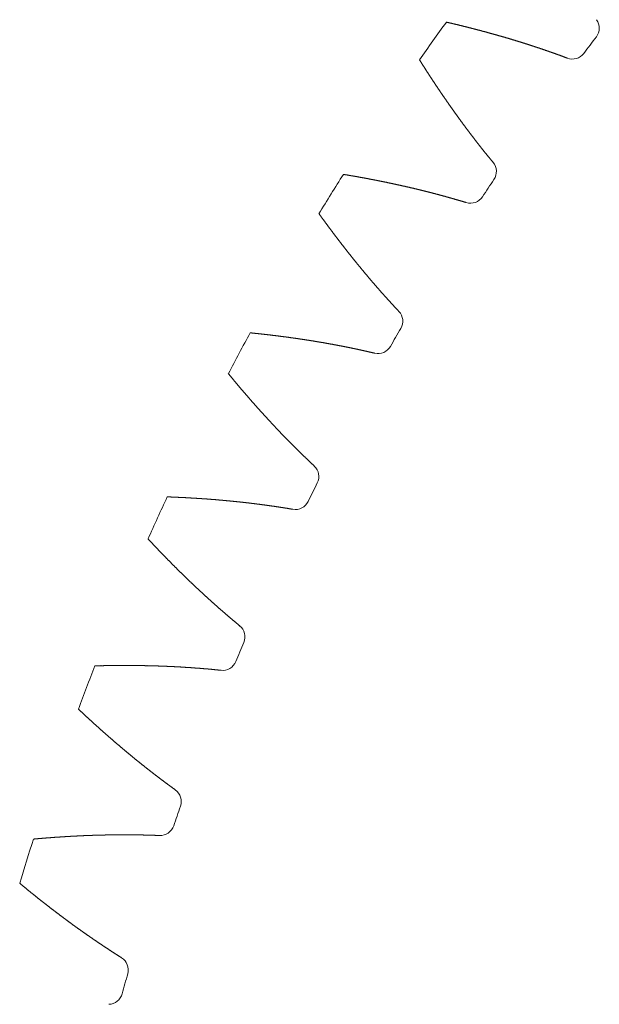
# Model space of a CAD drawing. Units: millimetres. Extents: x -550 to 1883, y -31 to 961.
# Drawn here: x 849 to 859, y 408 to 426 of the extents above; entities that cross this region are included whole.
import ezdxf

# ---------------------------------------------------------------- set-up
doc = ezdxf.new("R2010")
doc.units = ezdxf.units.MM

# ---------------------------------------------------------------- blocks, each defined once
blk = doc.blocks.new('biggear')
at = {"lineweight": 0}
for centre, radius, start, end in [((0, 0), 50.5, 144.0877, 145.0032), ((-38.484, 29.516), 0.25, 322.5127, 36.0628), ((0, 0), 48.25, 142.5127, 142.9419), ((-38.704, 29.227), 0.25, 249.3918, 322.9419), ((-40.279, 27.016), 0.25, 326.149, 39.6991), ((0, 0), 50.5, 147.7241, 148.6395), ((0, 0), 48.25, 146.149, 146.5782), ((-40.48, 26.714), 0.25, 253.0281, 326.5782), ((-41.911, 24.407), 0.25, 329.7854, 43.3355), ((0, 0), 50.5, 151.3605, 152.2759), ((0, 0), 48.25, 149.7854, 150.2146), ((-42.093, 24.093), 0.25, 256.6645, 330.2146), ((-43.375, 21.7), 0.25, 333.4218, 46.9719), ((0, 0), 48.25, 153.4218, 153.851), ((0, 0), 50.5, 154.9968, 155.9123), ((-43.536, 21.374), 0.25, 260.3009, 333.851), ((-44.664, 18.905), 0.25, 337.0581, 50.6082), ((0, 0), 48.25, 157.0581, 157.4873), ((0, 0), 50.5, 158.6332, 159.5486), ((-44.804, 18.57), 0.25, 263.9372, 337.4873), ((-45.773, 16.034), 0.25, 340.6945, 54.2446), ((0, 0), 48.25, 160.6945, 161.1237), ((-45.892, 15.691), 0.25, 267.5736, 341.1237), ((0, 0), 50.5, 162.2696, 163.185), ((-46.698, 13.099), 0.25, 344.3309, 57.881), ((0, 0), 48.25, 164.3309, 164.76), ((-46.794, 12.749), 0.25, 271.2099, 344.76)]:
    blk.add_arc(centre, radius, start, end, dxfattribs=at)
for points in [[(-38.792, 28.993), (-38.802, 28.997), (-38.812, 29.001), (-38.823, 29.005), (-38.833, 29.009), (-38.843, 29.012), (-38.853, 29.016), (-38.863, 29.02), (-38.873, 29.024), (-38.884, 29.027), (-38.894, 29.031), (-38.904, 29.035), (-38.914, 29.039), (-38.924, 29.042), (-38.935, 29.046), (-38.945, 29.05), (-38.955, 29.053), (-38.965, 29.057), (-38.976, 29.061), (-38.986, 29.064), (-38.996, 29.068), (-39.006, 29.072), (-39.016, 29.075), (-39.027, 29.079), (-39.037, 29.083), (-39.047, 29.086), (-39.058, 29.09), (-39.068, 29.094), (-39.078, 29.097), (-39.088, 29.101), (-39.099, 29.104), (-39.109, 29.108), (-39.119, 29.112), (-39.13, 29.115), (-39.14, 29.119), (-39.15, 29.122), (-39.16, 29.126), (-39.171, 29.129), (-39.181, 29.133), (-39.191, 29.137), (-39.202, 29.14), (-39.212, 29.144), (-39.222, 29.147), (-39.233, 29.151), (-39.243, 29.154), (-39.254, 29.158), (-39.264, 29.161), (-39.274, 29.165), (-39.285, 29.168), (-39.295, 29.172), (-39.305, 29.175), (-39.316, 29.179), (-39.326, 29.182), (-39.337, 29.185), (-39.347, 29.189), (-39.357, 29.192), (-39.368, 29.196), (-39.378, 29.199), (-39.389, 29.203), (-39.399, 29.206), (-39.409, 29.209), (-39.42, 29.213), (-39.43, 29.216), (-39.441, 29.219), (-39.451, 29.223), (-39.462, 29.226), (-39.472, 29.23), (-39.483, 29.233), (-39.493, 29.236), (-39.504, 29.24), (-39.514, 29.243), (-39.525, 29.246), (-39.535, 29.25), (-39.545, 29.253), (-39.556, 29.256), (-39.566, 29.26), (-39.577, 29.263), (-39.587, 29.266), (-39.598, 29.269), (-39.609, 29.273), (-39.619, 29.276), (-39.63, 29.279), (-39.64, 29.282), (-39.651, 29.286), (-39.661, 29.289), (-39.672, 29.292), (-39.682, 29.295), (-39.693, 29.299), (-39.703, 29.302), (-39.714, 29.305), (-39.724, 29.308), (-39.735, 29.311), (-39.746, 29.315), (-39.756, 29.318), (-39.767, 29.321), (-39.777, 29.324), (-39.788, 29.327), (-39.799, 29.331), (-39.809, 29.334), (-39.82, 29.337), (-39.83, 29.34), (-39.841, 29.343), (-39.852, 29.346), (-39.862, 29.349), (-39.873, 29.352), (-39.883, 29.356), (-39.894, 29.359), (-39.905, 29.362), (-39.915, 29.365), (-39.926, 29.368), (-39.937, 29.371), (-39.947, 29.374), (-39.958, 29.377), (-39.969, 29.38), (-39.979, 29.383), (-39.99, 29.386), (-40.001, 29.389), (-40.011, 29.392), (-40.022, 29.395), (-40.033, 29.398), (-40.043, 29.401), (-40.054, 29.404), (-40.065, 29.407), (-40.076, 29.41), (-40.086, 29.413), (-40.097, 29.416), (-40.108, 29.419), (-40.118, 29.422), (-40.129, 29.425), (-40.14, 29.428), (-40.151, 29.431), (-40.161, 29.434), (-40.172, 29.437), (-40.183, 29.44), (-40.194, 29.443), (-40.204, 29.446), (-40.215, 29.449), (-40.226, 29.452), (-40.237, 29.455), (-40.247, 29.458), (-40.258, 29.46), (-40.269, 29.463), (-40.28, 29.466), (-40.29, 29.469), (-40.301, 29.472), (-40.312, 29.475), (-40.323, 29.478), (-40.334, 29.481), (-40.344, 29.483), (-40.355, 29.486), (-40.366, 29.489), (-40.377, 29.492), (-40.388, 29.495), (-40.399, 29.498), (-40.409, 29.5), (-40.42, 29.503), (-40.431, 29.506), (-40.442, 29.509), (-40.453, 29.511), (-40.464, 29.514), (-40.474, 29.517), (-40.485, 29.52), (-40.496, 29.523), (-40.507, 29.525), (-40.518, 29.528), (-40.529, 29.531), (-40.54, 29.534), (-40.551, 29.536), (-40.561, 29.539), (-40.572, 29.542), (-40.583, 29.544), (-40.594, 29.547), (-40.605, 29.55), (-40.616, 29.553), (-40.627, 29.555), (-40.638, 29.558), (-40.649, 29.561), (-40.66, 29.563), (-40.67, 29.566), (-40.681, 29.569), (-40.692, 29.571), (-40.703, 29.574), (-40.714, 29.577), (-40.725, 29.579), (-40.736, 29.582), (-40.747, 29.584), (-40.758, 29.587), (-40.769, 29.59), (-40.78, 29.592), (-40.791, 29.595), (-40.802, 29.597), (-40.813, 29.6), (-40.824, 29.603), (-40.835, 29.605), (-40.846, 29.608), (-40.857, 29.61), (-40.868, 29.613), (-40.879, 29.615), (-40.89, 29.618), (-40.901, 29.621)], [(-40.086, 27.176), (-40.093, 27.184), (-40.1, 27.193), (-40.107, 27.201), (-40.114, 27.209), (-40.121, 27.218), (-40.128, 27.226), (-40.135, 27.234), (-40.142, 27.243), (-40.148, 27.251), (-40.155, 27.26), (-40.162, 27.268), (-40.169, 27.276), (-40.176, 27.285), (-40.183, 27.293), (-40.19, 27.302), (-40.196, 27.31), (-40.203, 27.319), (-40.21, 27.327), (-40.217, 27.336), (-40.224, 27.344), (-40.231, 27.352), (-40.237, 27.361), (-40.244, 27.369), (-40.251, 27.378), (-40.258, 27.386), (-40.265, 27.395), (-40.271, 27.403), (-40.278, 27.412), (-40.285, 27.421), (-40.292, 27.429), (-40.298, 27.438), (-40.305, 27.446), (-40.312, 27.455), (-40.319, 27.463), (-40.325, 27.472), (-40.332, 27.481), (-40.339, 27.489), (-40.346, 27.498), (-40.352, 27.506), (-40.359, 27.515), (-40.366, 27.524), (-40.372, 27.532), (-40.379, 27.541), (-40.386, 27.549), (-40.393, 27.558), (-40.399, 27.567), (-40.406, 27.575), (-40.413, 27.584), (-40.419, 27.593), (-40.426, 27.601), (-40.433, 27.61), (-40.439, 27.619), (-40.446, 27.627), (-40.453, 27.636), (-40.459, 27.645), (-40.466, 27.654), (-40.473, 27.662), (-40.479, 27.671), (-40.486, 27.68), (-40.492, 27.689), (-40.499, 27.697), (-40.506, 27.706), (-40.512, 27.715), (-40.519, 27.724), (-40.525, 27.732), (-40.532, 27.741), (-40.539, 27.75), (-40.545, 27.759), (-40.552, 27.768), (-40.558, 27.776), (-40.565, 27.785), (-40.572, 27.794), (-40.578, 27.803), (-40.585, 27.812), (-40.591, 27.82), (-40.598, 27.829), (-40.604, 27.838), (-40.611, 27.847), (-40.617, 27.856), (-40.624, 27.865), (-40.63, 27.874), (-40.637, 27.883), (-40.643, 27.891), (-40.65, 27.9), (-40.656, 27.909), (-40.663, 27.918), (-40.669, 27.927), (-40.676, 27.936), (-40.682, 27.945), (-40.689, 27.954), (-40.695, 27.963), (-40.702, 27.972), (-40.708, 27.981), (-40.715, 27.99), (-40.721, 27.999), (-40.728, 28.008), (-40.734, 28.017), (-40.741, 28.026), (-40.747, 28.035), (-40.754, 28.044), (-40.76, 28.053), (-40.766, 28.062), (-40.773, 28.071), (-40.779, 28.08), (-40.786, 28.089), (-40.792, 28.098), (-40.798, 28.107), (-40.805, 28.116), (-40.811, 28.125), (-40.818, 28.134), (-40.824, 28.143), (-40.83, 28.152), (-40.837, 28.161), (-40.843, 28.17), (-40.85, 28.179), (-40.856, 28.188), (-40.862, 28.197), (-40.869, 28.207), (-40.875, 28.216), (-40.881, 28.225), (-40.888, 28.234), (-40.894, 28.243), (-40.9, 28.252), (-40.907, 28.261), (-40.913, 28.27), (-40.919, 28.28), (-40.926, 28.289), (-40.932, 28.298), (-40.938, 28.307), (-40.945, 28.316), (-40.951, 28.325), (-40.957, 28.335), (-40.963, 28.344), (-40.97, 28.353), (-40.976, 28.362), (-40.982, 28.371), (-40.989, 28.381), (-40.995, 28.39), (-41.001, 28.399), (-41.007, 28.408), (-41.014, 28.418), (-41.02, 28.427), (-41.026, 28.436), (-41.032, 28.445), (-41.039, 28.455), (-41.045, 28.464), (-41.051, 28.473), (-41.057, 28.482), (-41.063, 28.492), (-41.07, 28.501), (-41.076, 28.51), (-41.082, 28.52), (-41.088, 28.529), (-41.094, 28.538), (-41.101, 28.548), (-41.107, 28.557), (-41.113, 28.566), (-41.119, 28.576), (-41.125, 28.585), (-41.132, 28.594), (-41.138, 28.604), (-41.144, 28.613), (-41.15, 28.622), (-41.156, 28.632), (-41.162, 28.641), (-41.168, 28.651), (-41.175, 28.66), (-41.181, 28.669), (-41.187, 28.679), (-41.193, 28.688), (-41.199, 28.698), (-41.205, 28.707), (-41.211, 28.716), (-41.217, 28.726), (-41.224, 28.735), (-41.23, 28.745), (-41.236, 28.754), (-41.242, 28.764), (-41.248, 28.773), (-41.254, 28.782), (-41.26, 28.792), (-41.266, 28.801), (-41.272, 28.811), (-41.278, 28.82), (-41.284, 28.83), (-41.29, 28.839), (-41.296, 28.849), (-41.303, 28.858), (-41.309, 28.868), (-41.315, 28.877), (-41.321, 28.887), (-41.327, 28.896), (-41.333, 28.906), (-41.339, 28.916), (-41.345, 28.925), (-41.351, 28.935), (-41.357, 28.944), (-41.363, 28.954), (-41.369, 28.963)], [(-40.553, 26.475), (-40.563, 26.478), (-40.574, 26.481), (-40.584, 26.484), (-40.594, 26.487), (-40.605, 26.49), (-40.615, 26.493), (-40.626, 26.497), (-40.636, 26.5), (-40.646, 26.503), (-40.657, 26.506), (-40.667, 26.509), (-40.678, 26.512), (-40.688, 26.515), (-40.698, 26.518), (-40.709, 26.521), (-40.719, 26.524), (-40.73, 26.527), (-40.74, 26.53), (-40.751, 26.533), (-40.761, 26.536), (-40.772, 26.539), (-40.782, 26.542), (-40.792, 26.545), (-40.803, 26.548), (-40.813, 26.551), (-40.824, 26.554), (-40.834, 26.557), (-40.845, 26.56), (-40.855, 26.563), (-40.866, 26.566), (-40.876, 26.569), (-40.887, 26.572), (-40.897, 26.575), (-40.908, 26.578), (-40.918, 26.581), (-40.929, 26.584), (-40.939, 26.586), (-40.95, 26.589), (-40.96, 26.592), (-40.971, 26.595), (-40.982, 26.598), (-40.992, 26.601), (-41.003, 26.604), (-41.013, 26.607), (-41.024, 26.609), (-41.034, 26.612), (-41.045, 26.615), (-41.055, 26.618), (-41.066, 26.621), (-41.077, 26.623), (-41.087, 26.626), (-41.098, 26.629), (-41.108, 26.632), (-41.119, 26.635), (-41.13, 26.637), (-41.14, 26.64), (-41.151, 26.643), (-41.161, 26.646), (-41.172, 26.648), (-41.183, 26.651), (-41.193, 26.654), (-41.204, 26.656), (-41.215, 26.659), (-41.225, 26.662), (-41.236, 26.665), (-41.247, 26.667), (-41.257, 26.67), (-41.268, 26.673), (-41.279, 26.675), (-41.289, 26.678), (-41.3, 26.681), (-41.311, 26.683), (-41.321, 26.686), (-41.332, 26.689), (-41.343, 26.691), (-41.353, 26.694), (-41.364, 26.696), (-41.375, 26.699), (-41.385, 26.702), (-41.396, 26.704), (-41.407, 26.707), (-41.417, 26.709), (-41.428, 26.712), (-41.439, 26.715), (-41.45, 26.717), (-41.46, 26.72), (-41.471, 26.722), (-41.482, 26.725), (-41.493, 26.727), (-41.503, 26.73), (-41.514, 26.732), (-41.525, 26.735), (-41.536, 26.737), (-41.546, 26.74), (-41.557, 26.742), (-41.568, 26.745), (-41.579, 26.747), (-41.589, 26.75), (-41.6, 26.752), (-41.611, 26.755), (-41.622, 26.757), (-41.633, 26.76), (-41.643, 26.762), (-41.654, 26.764), (-41.665, 26.767), (-41.676, 26.769), (-41.687, 26.772), (-41.697, 26.774), (-41.708, 26.777), (-41.719, 26.779), (-41.73, 26.781), (-41.741, 26.784), (-41.752, 26.786), (-41.762, 26.788), (-41.773, 26.791), (-41.784, 26.793), (-41.795, 26.796), (-41.806, 26.798), (-41.817, 26.8), (-41.828, 26.803), (-41.838, 26.805), (-41.849, 26.807), (-41.86, 26.809), (-41.871, 26.812), (-41.882, 26.814), (-41.893, 26.816), (-41.904, 26.819), (-41.915, 26.821), (-41.925, 26.823), (-41.936, 26.825), (-41.947, 26.828), (-41.958, 26.83), (-41.969, 26.832), (-41.98, 26.834), (-41.991, 26.837), (-42.002, 26.839), (-42.013, 26.841), (-42.024, 26.843), (-42.035, 26.846), (-42.046, 26.848), (-42.057, 26.85), (-42.067, 26.852), (-42.078, 26.854), (-42.089, 26.857), (-42.1, 26.859), (-42.111, 26.861), (-42.122, 26.863), (-42.133, 26.865), (-42.144, 26.867), (-42.155, 26.87), (-42.166, 26.872), (-42.177, 26.874), (-42.188, 26.876), (-42.199, 26.878), (-42.21, 26.88), (-42.221, 26.882), (-42.232, 26.884), (-42.243, 26.886), (-42.254, 26.888), (-42.265, 26.891), (-42.276, 26.893), (-42.287, 26.895), (-42.298, 26.897), (-42.309, 26.899), (-42.32, 26.901), (-42.331, 26.903), (-42.342, 26.905), (-42.353, 26.907), (-42.364, 26.909), (-42.375, 26.911), (-42.386, 26.913), (-42.397, 26.915), (-42.408, 26.917), (-42.42, 26.919), (-42.431, 26.921), (-42.442, 26.923), (-42.453, 26.925), (-42.464, 26.927), (-42.475, 26.929), (-42.486, 26.931), (-42.497, 26.933), (-42.508, 26.935), (-42.519, 26.937), (-42.53, 26.939), (-42.541, 26.941), (-42.552, 26.942), (-42.564, 26.944), (-42.575, 26.946), (-42.586, 26.948), (-42.597, 26.95), (-42.608, 26.952), (-42.619, 26.954), (-42.63, 26.956), (-42.641, 26.958), (-42.653, 26.959), (-42.664, 26.961), (-42.675, 26.963), (-42.686, 26.965), (-42.697, 26.967)], [(-41.729, 24.579), (-41.737, 24.587), (-41.744, 24.594), (-41.752, 24.602), (-41.759, 24.61), (-41.766, 24.618), (-41.774, 24.626), (-41.781, 24.634), (-41.789, 24.642), (-41.796, 24.65), (-41.803, 24.658), (-41.811, 24.666), (-41.818, 24.674), (-41.826, 24.682), (-41.833, 24.69), (-41.84, 24.698), (-41.848, 24.706), (-41.855, 24.714), (-41.862, 24.722), (-41.87, 24.73), (-41.877, 24.738), (-41.884, 24.746), (-41.892, 24.754), (-41.899, 24.762), (-41.906, 24.77), (-41.914, 24.778), (-41.921, 24.786), (-41.928, 24.794), (-41.936, 24.802), (-41.943, 24.81), (-41.95, 24.818), (-41.957, 24.827), (-41.965, 24.835), (-41.972, 24.843), (-41.979, 24.851), (-41.987, 24.859), (-41.994, 24.867), (-42.001, 24.875), (-42.008, 24.883), (-42.016, 24.892), (-42.023, 24.9), (-42.03, 24.908), (-42.037, 24.916), (-42.045, 24.924), (-42.052, 24.933), (-42.059, 24.941), (-42.066, 24.949), (-42.074, 24.957), (-42.081, 24.965), (-42.088, 24.974), (-42.095, 24.982), (-42.102, 24.99), (-42.11, 24.998), (-42.117, 25.007), (-42.124, 25.015), (-42.131, 25.023), (-42.138, 25.031), (-42.146, 25.04), (-42.153, 25.048), (-42.16, 25.056), (-42.167, 25.065), (-42.174, 25.073), (-42.181, 25.081), (-42.188, 25.09), (-42.196, 25.098), (-42.203, 25.106), (-42.21, 25.115), (-42.217, 25.123), (-42.224, 25.131), (-42.231, 25.14), (-42.238, 25.148), (-42.246, 25.156), (-42.253, 25.165), (-42.26, 25.173), (-42.267, 25.182), (-42.274, 25.19), (-42.281, 25.198), (-42.288, 25.207), (-42.295, 25.215), (-42.302, 25.224), (-42.309, 25.232), (-42.316, 25.241), (-42.324, 25.249), (-42.331, 25.258), (-42.338, 25.266), (-42.345, 25.274), (-42.352, 25.283), (-42.359, 25.291), (-42.366, 25.3), (-42.373, 25.308), (-42.38, 25.317), (-42.387, 25.325), (-42.394, 25.334), (-42.401, 25.343), (-42.408, 25.351), (-42.415, 25.36), (-42.422, 25.368), (-42.429, 25.377), (-42.436, 25.385), (-42.443, 25.394), (-42.45, 25.402), (-42.457, 25.411), (-42.464, 25.42), (-42.471, 25.428), (-42.478, 25.437), (-42.485, 25.445), (-42.492, 25.454), (-42.499, 25.463), (-42.506, 25.471), (-42.513, 25.48), (-42.52, 25.488), (-42.527, 25.497), (-42.534, 25.506), (-42.541, 25.514), (-42.548, 25.523), (-42.555, 25.532), (-42.561, 25.54), (-42.568, 25.549), (-42.575, 25.558), (-42.582, 25.566), (-42.589, 25.575), (-42.596, 25.584), (-42.603, 25.593), (-42.61, 25.601), (-42.617, 25.61), (-42.624, 25.619), (-42.631, 25.627), (-42.637, 25.636), (-42.644, 25.645), (-42.651, 25.654), (-42.658, 25.662), (-42.665, 25.671), (-42.672, 25.68), (-42.679, 25.689), (-42.685, 25.698), (-42.692, 25.706), (-42.699, 25.715), (-42.706, 25.724), (-42.713, 25.733), (-42.72, 25.742), (-42.727, 25.75), (-42.733, 25.759), (-42.74, 25.768), (-42.747, 25.777), (-42.754, 25.786), (-42.761, 25.795), (-42.767, 25.803), (-42.774, 25.812), (-42.781, 25.821), (-42.788, 25.83), (-42.795, 25.839), (-42.801, 25.848), (-42.808, 25.857), (-42.815, 25.866), (-42.822, 25.874), (-42.828, 25.883), (-42.835, 25.892), (-42.842, 25.901), (-42.849, 25.91), (-42.856, 25.919), (-42.862, 25.928), (-42.869, 25.937), (-42.876, 25.946), (-42.883, 25.955), (-42.889, 25.964), (-42.896, 25.973), (-42.903, 25.982), (-42.909, 25.991), (-42.916, 26), (-42.923, 26.009), (-42.93, 26.018), (-42.936, 26.027), (-42.943, 26.036), (-42.95, 26.045), (-42.956, 26.054), (-42.963, 26.063), (-42.97, 26.072), (-42.976, 26.081), (-42.983, 26.09), (-42.99, 26.099), (-42.996, 26.108), (-43.003, 26.117), (-43.01, 26.126), (-43.016, 26.135), (-43.023, 26.144), (-43.03, 26.153), (-43.036, 26.163), (-43.043, 26.172), (-43.05, 26.181), (-43.056, 26.19), (-43.063, 26.199), (-43.07, 26.208), (-43.076, 26.217), (-43.083, 26.226), (-43.089, 26.235), (-43.096, 26.245), (-43.103, 26.254), (-43.109, 26.263), (-43.116, 26.272), (-43.122, 26.281)], [(-42.15, 23.849), (-42.161, 23.852), (-42.172, 23.854), (-42.182, 23.857), (-42.193, 23.859), (-42.203, 23.862), (-42.214, 23.864), (-42.224, 23.867), (-42.235, 23.869), (-42.245, 23.871), (-42.256, 23.874), (-42.267, 23.876), (-42.277, 23.879), (-42.288, 23.881), (-42.298, 23.883), (-42.309, 23.886), (-42.32, 23.888), (-42.33, 23.891), (-42.341, 23.893), (-42.351, 23.895), (-42.362, 23.898), (-42.373, 23.9), (-42.383, 23.902), (-42.394, 23.905), (-42.405, 23.907), (-42.415, 23.909), (-42.426, 23.912), (-42.437, 23.914), (-42.447, 23.916), (-42.458, 23.918), (-42.468, 23.921), (-42.479, 23.923), (-42.49, 23.925), (-42.5, 23.927), (-42.511, 23.93), (-42.522, 23.932), (-42.533, 23.934), (-42.543, 23.936), (-42.554, 23.939), (-42.565, 23.941), (-42.575, 23.943), (-42.586, 23.945), (-42.597, 23.947), (-42.607, 23.95), (-42.618, 23.952), (-42.629, 23.954), (-42.64, 23.956), (-42.65, 23.958), (-42.661, 23.96), (-42.672, 23.962), (-42.683, 23.965), (-42.693, 23.967), (-42.704, 23.969), (-42.715, 23.971), (-42.726, 23.973), (-42.736, 23.975), (-42.747, 23.977), (-42.758, 23.979), (-42.769, 23.981), (-42.779, 23.983), (-42.79, 23.985), (-42.801, 23.987), (-42.812, 23.989), (-42.822, 23.992), (-42.833, 23.994), (-42.844, 23.996), (-42.855, 23.998), (-42.866, 24), (-42.876, 24.002), (-42.887, 24.004), (-42.898, 24.006), (-42.909, 24.007), (-42.92, 24.009), (-42.931, 24.011), (-42.941, 24.013), (-42.952, 24.015), (-42.963, 24.017), (-42.974, 24.019), (-42.985, 24.021), (-42.996, 24.023), (-43.006, 24.025), (-43.017, 24.027), (-43.028, 24.029), (-43.039, 24.031), (-43.05, 24.033), (-43.061, 24.034), (-43.072, 24.036), (-43.082, 24.038), (-43.093, 24.04), (-43.104, 24.042), (-43.115, 24.044), (-43.126, 24.045), (-43.137, 24.047), (-43.148, 24.049), (-43.159, 24.051), (-43.17, 24.053), (-43.18, 24.055), (-43.191, 24.056), (-43.202, 24.058), (-43.213, 24.06), (-43.224, 24.062), (-43.235, 24.063), (-43.246, 24.065), (-43.257, 24.067), (-43.268, 24.069), (-43.279, 24.07), (-43.29, 24.072), (-43.301, 24.074), (-43.312, 24.076), (-43.323, 24.077), (-43.334, 24.079), (-43.344, 24.081), (-43.355, 24.082), (-43.366, 24.084), (-43.377, 24.086), (-43.388, 24.087), (-43.399, 24.089), (-43.41, 24.091), (-43.421, 24.092), (-43.432, 24.094), (-43.443, 24.096), (-43.454, 24.097), (-43.465, 24.099), (-43.476, 24.101), (-43.487, 24.102), (-43.498, 24.104), (-43.509, 24.105), (-43.52, 24.107), (-43.531, 24.109), (-43.542, 24.11), (-43.553, 24.112), (-43.564, 24.113), (-43.575, 24.115), (-43.586, 24.116), (-43.597, 24.118), (-43.608, 24.119), (-43.62, 24.121), (-43.631, 24.123), (-43.642, 24.124), (-43.653, 24.126), (-43.664, 24.127), (-43.675, 24.129), (-43.686, 24.13), (-43.697, 24.132), (-43.708, 24.133), (-43.719, 24.134), (-43.73, 24.136), (-43.741, 24.137), (-43.752, 24.139), (-43.763, 24.14), (-43.774, 24.142), (-43.786, 24.143), (-43.797, 24.145), (-43.808, 24.146), (-43.819, 24.147), (-43.83, 24.149), (-43.841, 24.15), (-43.852, 24.152), (-43.863, 24.153), (-43.874, 24.154), (-43.885, 24.156), (-43.897, 24.157), (-43.908, 24.159), (-43.919, 24.16), (-43.93, 24.161), (-43.941, 24.163), (-43.952, 24.164), (-43.963, 24.165), (-43.975, 24.167), (-43.986, 24.168), (-43.997, 24.169), (-44.008, 24.171), (-44.019, 24.172), (-44.03, 24.173), (-44.041, 24.174), (-44.053, 24.176), (-44.064, 24.177), (-44.075, 24.178), (-44.086, 24.179), (-44.097, 24.181), (-44.108, 24.182), (-44.12, 24.183), (-44.131, 24.184), (-44.142, 24.186), (-44.153, 24.187), (-44.164, 24.188), (-44.176, 24.189), (-44.187, 24.191), (-44.198, 24.192), (-44.209, 24.193), (-44.22, 24.194), (-44.232, 24.195), (-44.243, 24.196), (-44.254, 24.198), (-44.265, 24.199), (-44.277, 24.2), (-44.288, 24.201), (-44.299, 24.202), (-44.31, 24.203), (-44.321, 24.205)], [(-43.204, 21.883), (-43.212, 21.89), (-43.22, 21.897), (-43.228, 21.905), (-43.236, 21.912), (-43.244, 21.92), (-43.252, 21.927), (-43.259, 21.935), (-43.267, 21.942), (-43.275, 21.949), (-43.283, 21.957), (-43.291, 21.964), (-43.299, 21.972), (-43.307, 21.979), (-43.315, 21.987), (-43.322, 21.994), (-43.33, 22.002), (-43.338, 22.009), (-43.346, 22.017), (-43.354, 22.024), (-43.362, 22.032), (-43.369, 22.04), (-43.377, 22.047), (-43.385, 22.055), (-43.393, 22.062), (-43.401, 22.07), (-43.409, 22.077), (-43.416, 22.085), (-43.424, 22.093), (-43.432, 22.1), (-43.44, 22.108), (-43.448, 22.115), (-43.455, 22.123), (-43.463, 22.131), (-43.471, 22.138), (-43.479, 22.146), (-43.486, 22.154), (-43.494, 22.161), (-43.502, 22.169), (-43.51, 22.177), (-43.518, 22.184), (-43.525, 22.192), (-43.533, 22.2), (-43.541, 22.208), (-43.549, 22.215), (-43.556, 22.223), (-43.564, 22.231), (-43.572, 22.238), (-43.579, 22.246), (-43.587, 22.254), (-43.595, 22.262), (-43.603, 22.269), (-43.61, 22.277), (-43.618, 22.285), (-43.626, 22.293), (-43.633, 22.301), (-43.641, 22.308), (-43.649, 22.316), (-43.656, 22.324), (-43.664, 22.332), (-43.672, 22.34), (-43.679, 22.348), (-43.687, 22.355), (-43.695, 22.363), (-43.702, 22.371), (-43.71, 22.379), (-43.718, 22.387), (-43.725, 22.395), (-43.733, 22.403), (-43.741, 22.411), (-43.748, 22.419), (-43.756, 22.426), (-43.764, 22.434), (-43.771, 22.442), (-43.779, 22.45), (-43.787, 22.458), (-43.794, 22.466), (-43.802, 22.474), (-43.809, 22.482), (-43.817, 22.49), (-43.825, 22.498), (-43.832, 22.506), (-43.84, 22.514), (-43.847, 22.522), (-43.855, 22.53), (-43.862, 22.538), (-43.87, 22.546), (-43.878, 22.554), (-43.885, 22.562), (-43.893, 22.57), (-43.9, 22.578), (-43.908, 22.586), (-43.915, 22.594), (-43.923, 22.602), (-43.931, 22.61), (-43.938, 22.618), (-43.946, 22.626), (-43.953, 22.635), (-43.961, 22.643), (-43.968, 22.651), (-43.976, 22.659), (-43.983, 22.667), (-43.991, 22.675), (-43.998, 22.683), (-44.006, 22.691), (-44.013, 22.7), (-44.021, 22.708), (-44.028, 22.716), (-44.036, 22.724), (-44.043, 22.732), (-44.051, 22.74), (-44.058, 22.749), (-44.066, 22.757), (-44.073, 22.765), (-44.081, 22.773), (-44.088, 22.781), (-44.096, 22.79), (-44.103, 22.798), (-44.111, 22.806), (-44.118, 22.814), (-44.125, 22.822), (-44.133, 22.831), (-44.14, 22.839), (-44.148, 22.847), (-44.155, 22.855), (-44.163, 22.864), (-44.17, 22.872), (-44.177, 22.88), (-44.185, 22.889), (-44.192, 22.897), (-44.2, 22.905), (-44.207, 22.914), (-44.215, 22.922), (-44.222, 22.93), (-44.229, 22.939), (-44.237, 22.947), (-44.244, 22.955), (-44.252, 22.964), (-44.259, 22.972), (-44.266, 22.98), (-44.274, 22.989), (-44.281, 22.997), (-44.288, 23.005), (-44.296, 23.014), (-44.303, 23.022), (-44.311, 23.031), (-44.318, 23.039), (-44.325, 23.047), (-44.333, 23.056), (-44.34, 23.064), (-44.347, 23.073), (-44.355, 23.081), (-44.362, 23.09), (-44.369, 23.098), (-44.377, 23.106), (-44.384, 23.115), (-44.391, 23.123), (-44.399, 23.132), (-44.406, 23.14), (-44.413, 23.149), (-44.42, 23.157), (-44.428, 23.166), (-44.435, 23.174), (-44.442, 23.183), (-44.45, 23.191), (-44.457, 23.2), (-44.464, 23.208), (-44.471, 23.217), (-44.479, 23.225), (-44.486, 23.234), (-44.493, 23.243), (-44.501, 23.251), (-44.508, 23.26), (-44.515, 23.268), (-44.522, 23.277), (-44.53, 23.285), (-44.537, 23.294), (-44.544, 23.303), (-44.551, 23.311), (-44.559, 23.32), (-44.566, 23.328), (-44.573, 23.337), (-44.58, 23.346), (-44.587, 23.354), (-44.595, 23.363), (-44.602, 23.372), (-44.609, 23.38), (-44.616, 23.389), (-44.623, 23.398), (-44.631, 23.406), (-44.638, 23.415), (-44.645, 23.424), (-44.652, 23.432), (-44.659, 23.441), (-44.667, 23.45), (-44.674, 23.458), (-44.681, 23.467), (-44.688, 23.476), (-44.695, 23.485), (-44.703, 23.493)], [(-43.578, 21.128), (-43.589, 21.13), (-43.6, 21.132), (-43.61, 21.133), (-43.621, 21.135), (-43.632, 21.137), (-43.642, 21.139), (-43.653, 21.14), (-43.664, 21.142), (-43.674, 21.144), (-43.685, 21.146), (-43.696, 21.147), (-43.707, 21.149), (-43.717, 21.151), (-43.728, 21.153), (-43.739, 21.154), (-43.749, 21.156), (-43.76, 21.158), (-43.771, 21.159), (-43.782, 21.161), (-43.792, 21.163), (-43.803, 21.164), (-43.814, 21.166), (-43.825, 21.168), (-43.835, 21.169), (-43.846, 21.171), (-43.857, 21.173), (-43.868, 21.174), (-43.879, 21.176), (-43.889, 21.177), (-43.9, 21.179), (-43.911, 21.181), (-43.922, 21.182), (-43.932, 21.184), (-43.943, 21.185), (-43.954, 21.187), (-43.965, 21.188), (-43.976, 21.19), (-43.987, 21.191), (-43.997, 21.193), (-44.008, 21.195), (-44.019, 21.196), (-44.03, 21.198), (-44.041, 21.199), (-44.051, 21.2), (-44.062, 21.202), (-44.073, 21.203), (-44.084, 21.205), (-44.095, 21.206), (-44.106, 21.208), (-44.117, 21.209), (-44.127, 21.211), (-44.138, 21.212), (-44.149, 21.213), (-44.16, 21.215), (-44.171, 21.216), (-44.182, 21.218), (-44.193, 21.219), (-44.203, 21.22), (-44.214, 21.222), (-44.225, 21.223), (-44.236, 21.225), (-44.247, 21.226), (-44.258, 21.227), (-44.269, 21.229), (-44.28, 21.23), (-44.291, 21.231), (-44.301, 21.233), (-44.312, 21.234), (-44.323, 21.235), (-44.334, 21.236), (-44.345, 21.238), (-44.356, 21.239), (-44.367, 21.24), (-44.378, 21.242), (-44.389, 21.243), (-44.4, 21.244), (-44.411, 21.245), (-44.422, 21.246), (-44.433, 21.248), (-44.444, 21.249), (-44.455, 21.25), (-44.465, 21.251), (-44.476, 21.253), (-44.487, 21.254), (-44.498, 21.255), (-44.509, 21.256), (-44.52, 21.257), (-44.531, 21.258), (-44.542, 21.26), (-44.553, 21.261), (-44.564, 21.262), (-44.575, 21.263), (-44.586, 21.264), (-44.597, 21.265), (-44.608, 21.266), (-44.619, 21.267), (-44.63, 21.269), (-44.641, 21.27), (-44.652, 21.271), (-44.663, 21.272), (-44.674, 21.273), (-44.685, 21.274), (-44.696, 21.275), (-44.707, 21.276), (-44.718, 21.277), (-44.729, 21.278), (-44.74, 21.279), (-44.751, 21.28), (-44.762, 21.281), (-44.773, 21.282), (-44.785, 21.283), (-44.796, 21.284), (-44.807, 21.285), (-44.818, 21.286), (-44.829, 21.287), (-44.84, 21.288), (-44.851, 21.289), (-44.862, 21.29), (-44.873, 21.291), (-44.884, 21.292), (-44.895, 21.293), (-44.906, 21.294), (-44.917, 21.295), (-44.928, 21.296), (-44.939, 21.296), (-44.951, 21.297), (-44.962, 21.298), (-44.973, 21.299), (-44.984, 21.3), (-44.995, 21.301), (-45.006, 21.302), (-45.017, 21.303), (-45.028, 21.303), (-45.039, 21.304), (-45.05, 21.305), (-45.062, 21.306), (-45.073, 21.307), (-45.084, 21.308), (-45.095, 21.308), (-45.106, 21.309), (-45.117, 21.31), (-45.128, 21.311), (-45.139, 21.312), (-45.151, 21.312), (-45.162, 21.313), (-45.173, 21.314), (-45.184, 21.315), (-45.195, 21.315), (-45.206, 21.316), (-45.217, 21.317), (-45.229, 21.318), (-45.24, 21.318), (-45.251, 21.319), (-45.262, 21.32), (-45.273, 21.32), (-45.284, 21.321), (-45.296, 21.322), (-45.307, 21.322), (-45.318, 21.323), (-45.329, 21.324), (-45.34, 21.324), (-45.352, 21.325), (-45.363, 21.326), (-45.374, 21.326), (-45.385, 21.327), (-45.396, 21.328), (-45.408, 21.328), (-45.419, 21.329), (-45.43, 21.33), (-45.441, 21.33), (-45.452, 21.331), (-45.464, 21.331), (-45.475, 21.332), (-45.486, 21.332), (-45.497, 21.333), (-45.508, 21.334), (-45.52, 21.334), (-45.531, 21.335), (-45.542, 21.335), (-45.553, 21.336), (-45.565, 21.336), (-45.576, 21.337), (-45.587, 21.337), (-45.598, 21.338), (-45.61, 21.338), (-45.621, 21.339), (-45.632, 21.339), (-45.643, 21.34), (-45.655, 21.34), (-45.666, 21.341), (-45.677, 21.341), (-45.688, 21.342), (-45.7, 21.342), (-45.711, 21.343), (-45.722, 21.343), (-45.734, 21.343), (-45.745, 21.344), (-45.756, 21.344), (-45.767, 21.345)], [(-44.505, 19.098), (-44.513, 19.105), (-44.522, 19.112), (-44.53, 19.119), (-44.538, 19.126), (-44.547, 19.133), (-44.555, 19.14), (-44.564, 19.147), (-44.572, 19.154), (-44.58, 19.161), (-44.589, 19.168), (-44.597, 19.174), (-44.605, 19.181), (-44.614, 19.188), (-44.622, 19.195), (-44.63, 19.202), (-44.638, 19.209), (-44.647, 19.216), (-44.655, 19.223), (-44.663, 19.23), (-44.672, 19.237), (-44.68, 19.244), (-44.688, 19.252), (-44.697, 19.259), (-44.705, 19.266), (-44.713, 19.273), (-44.721, 19.28), (-44.73, 19.287), (-44.738, 19.294), (-44.746, 19.301), (-44.755, 19.308), (-44.763, 19.315), (-44.771, 19.322), (-44.779, 19.33), (-44.788, 19.337), (-44.796, 19.344), (-44.804, 19.351), (-44.812, 19.358), (-44.82, 19.365), (-44.829, 19.372), (-44.837, 19.38), (-44.845, 19.387), (-44.853, 19.394), (-44.862, 19.401), (-44.87, 19.408), (-44.878, 19.416), (-44.886, 19.423), (-44.894, 19.43), (-44.903, 19.437), (-44.911, 19.445), (-44.919, 19.452), (-44.927, 19.459), (-44.935, 19.466), (-44.944, 19.474), (-44.952, 19.481), (-44.96, 19.488), (-44.968, 19.496), (-44.976, 19.503), (-44.984, 19.51), (-44.993, 19.518), (-45.001, 19.525), (-45.009, 19.532), (-45.017, 19.54), (-45.025, 19.547), (-45.033, 19.554), (-45.042, 19.562), (-45.05, 19.569), (-45.058, 19.576), (-45.066, 19.584), (-45.074, 19.591), (-45.082, 19.599), (-45.09, 19.606), (-45.098, 19.614), (-45.107, 19.621), (-45.115, 19.628), (-45.123, 19.636), (-45.131, 19.643), (-45.139, 19.651), (-45.147, 19.658), (-45.155, 19.666), (-45.163, 19.673), (-45.171, 19.681), (-45.179, 19.688), (-45.187, 19.696), (-45.196, 19.703), (-45.204, 19.711), (-45.212, 19.718), (-45.22, 19.726), (-45.228, 19.733), (-45.236, 19.741), (-45.244, 19.748), (-45.252, 19.756), (-45.26, 19.763), (-45.268, 19.771), (-45.276, 19.779), (-45.284, 19.786), (-45.292, 19.794), (-45.3, 19.801), (-45.308, 19.809), (-45.316, 19.817), (-45.324, 19.824), (-45.332, 19.832), (-45.34, 19.839), (-45.348, 19.847), (-45.356, 19.855), (-45.364, 19.862), (-45.372, 19.87), (-45.38, 19.878), (-45.388, 19.885), (-45.396, 19.893), (-45.404, 19.901), (-45.412, 19.908), (-45.42, 19.916), (-45.428, 19.924), (-45.436, 19.931), (-45.444, 19.939), (-45.452, 19.947), (-45.46, 19.955), (-45.468, 19.962), (-45.476, 19.97), (-45.484, 19.978), (-45.492, 19.986), (-45.5, 19.993), (-45.508, 20.001), (-45.516, 20.009), (-45.524, 20.017), (-45.532, 20.025), (-45.54, 20.032), (-45.548, 20.04), (-45.556, 20.048), (-45.563, 20.056), (-45.571, 20.064), (-45.579, 20.071), (-45.587, 20.079), (-45.595, 20.087), (-45.603, 20.095), (-45.611, 20.103), (-45.619, 20.111), (-45.627, 20.119), (-45.635, 20.126), (-45.643, 20.134), (-45.65, 20.142), (-45.658, 20.15), (-45.666, 20.158), (-45.674, 20.166), (-45.682, 20.174), (-45.69, 20.182), (-45.698, 20.19), (-45.706, 20.198), (-45.713, 20.206), (-45.721, 20.214), (-45.729, 20.221), (-45.737, 20.229), (-45.745, 20.237), (-45.753, 20.245), (-45.761, 20.253), (-45.768, 20.261), (-45.776, 20.269), (-45.784, 20.277), (-45.792, 20.285), (-45.8, 20.293), (-45.808, 20.301), (-45.815, 20.309), (-45.823, 20.317), (-45.831, 20.325), (-45.839, 20.334), (-45.847, 20.342), (-45.854, 20.35), (-45.862, 20.358), (-45.87, 20.366), (-45.878, 20.374), (-45.886, 20.382), (-45.893, 20.39), (-45.901, 20.398), (-45.909, 20.406), (-45.917, 20.414), (-45.925, 20.422), (-45.932, 20.431), (-45.94, 20.439), (-45.948, 20.447), (-45.956, 20.455), (-45.963, 20.463), (-45.971, 20.471), (-45.979, 20.479), (-45.987, 20.488), (-45.994, 20.496), (-46.002, 20.504), (-46.01, 20.512), (-46.018, 20.52), (-46.025, 20.529), (-46.033, 20.537), (-46.041, 20.545), (-46.049, 20.553), (-46.056, 20.561), (-46.064, 20.57), (-46.072, 20.578), (-46.079, 20.586), (-46.087, 20.594), (-46.095, 20.603), (-46.103, 20.611)], [(-44.83, 18.321), (-44.841, 18.323), (-44.852, 18.324), (-44.863, 18.325), (-44.874, 18.326), (-44.884, 18.327), (-44.895, 18.328), (-44.906, 18.329), (-44.917, 18.33), (-44.928, 18.331), (-44.938, 18.332), (-44.949, 18.334), (-44.96, 18.335), (-44.971, 18.336), (-44.982, 18.337), (-44.992, 18.338), (-45.003, 18.339), (-45.014, 18.34), (-45.025, 18.341), (-45.036, 18.342), (-45.047, 18.343), (-45.057, 18.344), (-45.068, 18.345), (-45.079, 18.346), (-45.09, 18.347), (-45.101, 18.347), (-45.112, 18.348), (-45.122, 18.349), (-45.133, 18.35), (-45.144, 18.351), (-45.155, 18.352), (-45.166, 18.353), (-45.177, 18.354), (-45.188, 18.355), (-45.198, 18.356), (-45.209, 18.356), (-45.22, 18.357), (-45.231, 18.358), (-45.242, 18.359), (-45.253, 18.36), (-45.264, 18.361), (-45.275, 18.361), (-45.286, 18.362), (-45.296, 18.363), (-45.307, 18.364), (-45.318, 18.365), (-45.329, 18.365), (-45.34, 18.366), (-45.351, 18.367), (-45.362, 18.368), (-45.373, 18.368), (-45.384, 18.369), (-45.395, 18.37), (-45.406, 18.371), (-45.417, 18.371), (-45.428, 18.372), (-45.438, 18.373), (-45.449, 18.373), (-45.46, 18.374), (-45.471, 18.375), (-45.482, 18.376), (-45.493, 18.376), (-45.504, 18.377), (-45.515, 18.377), (-45.526, 18.378), (-45.537, 18.379), (-45.548, 18.379), (-45.559, 18.38), (-45.57, 18.381), (-45.581, 18.381), (-45.592, 18.382), (-45.603, 18.382), (-45.614, 18.383), (-45.625, 18.384), (-45.636, 18.384), (-45.647, 18.385), (-45.658, 18.385), (-45.669, 18.386), (-45.68, 18.386), (-45.691, 18.387), (-45.702, 18.387), (-45.713, 18.388), (-45.724, 18.388), (-45.735, 18.389), (-45.746, 18.389), (-45.757, 18.39), (-45.768, 18.39), (-45.779, 18.391), (-45.79, 18.391), (-45.801, 18.392), (-45.812, 18.392), (-45.823, 18.393), (-45.834, 18.393), (-45.845, 18.393), (-45.856, 18.394), (-45.867, 18.394), (-45.878, 18.395), (-45.889, 18.395), (-45.9, 18.395), (-45.911, 18.396), (-45.922, 18.396), (-45.933, 18.397), (-45.945, 18.397), (-45.956, 18.397), (-45.967, 18.398), (-45.978, 18.398), (-45.989, 18.398), (-46, 18.399), (-46.011, 18.399), (-46.022, 18.399), (-46.033, 18.4), (-46.044, 18.4), (-46.055, 18.4), (-46.066, 18.4), (-46.077, 18.401), (-46.089, 18.401), (-46.1, 18.401), (-46.111, 18.402), (-46.122, 18.402), (-46.133, 18.402), (-46.144, 18.402), (-46.155, 18.402), (-46.166, 18.403), (-46.177, 18.403), (-46.189, 18.403), (-46.2, 18.403), (-46.211, 18.404), (-46.222, 18.404), (-46.233, 18.404), (-46.244, 18.404), (-46.255, 18.404), (-46.266, 18.404), (-46.278, 18.405), (-46.289, 18.405), (-46.3, 18.405), (-46.311, 18.405), (-46.322, 18.405), (-46.333, 18.405), (-46.344, 18.405), (-46.356, 18.405), (-46.367, 18.405), (-46.378, 18.406), (-46.389, 18.406), (-46.4, 18.406), (-46.411, 18.406), (-46.423, 18.406), (-46.434, 18.406), (-46.445, 18.406), (-46.456, 18.406), (-46.467, 18.406), (-46.478, 18.406), (-46.49, 18.406), (-46.501, 18.406), (-46.512, 18.406), (-46.523, 18.406), (-46.534, 18.406), (-46.546, 18.406), (-46.557, 18.406), (-46.568, 18.406), (-46.579, 18.406), (-46.59, 18.406), (-46.602, 18.406), (-46.613, 18.406), (-46.624, 18.406), (-46.635, 18.406), (-46.646, 18.406), (-46.658, 18.406), (-46.669, 18.405), (-46.68, 18.405), (-46.691, 18.405), (-46.702, 18.405), (-46.714, 18.405), (-46.725, 18.405), (-46.736, 18.405), (-46.747, 18.405), (-46.759, 18.404), (-46.77, 18.404), (-46.781, 18.404), (-46.792, 18.404), (-46.804, 18.404), (-46.815, 18.404), (-46.826, 18.403), (-46.837, 18.403), (-46.849, 18.403), (-46.86, 18.403), (-46.871, 18.403), (-46.882, 18.402), (-46.894, 18.402), (-46.905, 18.402), (-46.916, 18.402), (-46.927, 18.402), (-46.939, 18.401), (-46.95, 18.401), (-46.961, 18.401), (-46.973, 18.4), (-46.984, 18.4), (-46.995, 18.4), (-47.006, 18.4), (-47.018, 18.399), (-47.029, 18.399)], [(-45.627, 16.237), (-45.636, 16.244), (-45.644, 16.25), (-45.653, 16.256), (-45.662, 16.263), (-45.671, 16.269), (-45.679, 16.275), (-45.688, 16.282), (-45.697, 16.288), (-45.706, 16.295), (-45.714, 16.301), (-45.723, 16.307), (-45.732, 16.314), (-45.741, 16.32), (-45.749, 16.327), (-45.758, 16.333), (-45.767, 16.34), (-45.776, 16.346), (-45.784, 16.352), (-45.793, 16.359), (-45.802, 16.365), (-45.811, 16.372), (-45.819, 16.378), (-45.828, 16.385), (-45.837, 16.392), (-45.845, 16.398), (-45.854, 16.405), (-45.863, 16.411), (-45.872, 16.418), (-45.88, 16.424), (-45.889, 16.431), (-45.898, 16.437), (-45.906, 16.444), (-45.915, 16.451), (-45.924, 16.457), (-45.932, 16.464), (-45.941, 16.47), (-45.95, 16.477), (-45.958, 16.484), (-45.967, 16.49), (-45.976, 16.497), (-45.984, 16.504), (-45.993, 16.51), (-46.002, 16.517), (-46.01, 16.524), (-46.019, 16.53), (-46.028, 16.537), (-46.036, 16.544), (-46.045, 16.55), (-46.054, 16.557), (-46.062, 16.564), (-46.071, 16.571), (-46.08, 16.577), (-46.088, 16.584), (-46.097, 16.591), (-46.105, 16.598), (-46.114, 16.604), (-46.123, 16.611), (-46.131, 16.618), (-46.14, 16.625), (-46.149, 16.632), (-46.157, 16.638), (-46.166, 16.645), (-46.174, 16.652), (-46.183, 16.659), (-46.192, 16.666), (-46.2, 16.672), (-46.209, 16.679), (-46.217, 16.686), (-46.226, 16.693), (-46.234, 16.7), (-46.243, 16.707), (-46.252, 16.714), (-46.26, 16.721), (-46.269, 16.728), (-46.277, 16.734), (-46.286, 16.741), (-46.294, 16.748), (-46.303, 16.755), (-46.311, 16.762), (-46.32, 16.769), (-46.329, 16.776), (-46.337, 16.783), (-46.346, 16.79), (-46.354, 16.797), (-46.363, 16.804), (-46.371, 16.811), (-46.38, 16.818), (-46.388, 16.825), (-46.397, 16.832), (-46.405, 16.839), (-46.414, 16.846), (-46.422, 16.853), (-46.431, 16.86), (-46.439, 16.867), (-46.448, 16.874), (-46.456, 16.881), (-46.465, 16.888), (-46.473, 16.895), (-46.482, 16.902), (-46.49, 16.91), (-46.499, 16.917), (-46.507, 16.924), (-46.516, 16.931), (-46.524, 16.938), (-46.533, 16.945), (-46.541, 16.952), (-46.55, 16.959), (-46.558, 16.967), (-46.567, 16.974), (-46.575, 16.981), (-46.584, 16.988), (-46.592, 16.995), (-46.601, 17.002), (-46.609, 17.01), (-46.617, 17.017), (-46.626, 17.024), (-46.634, 17.031), (-46.643, 17.038), (-46.651, 17.046), (-46.66, 17.053), (-46.668, 17.06), (-46.676, 17.067), (-46.685, 17.075), (-46.693, 17.082), (-46.702, 17.089), (-46.71, 17.096), (-46.719, 17.104), (-46.727, 17.111), (-46.735, 17.118), (-46.744, 17.126), (-46.752, 17.133), (-46.761, 17.14), (-46.769, 17.148), (-46.777, 17.155), (-46.786, 17.162), (-46.794, 17.17), (-46.803, 17.177), (-46.811, 17.184), (-46.819, 17.192), (-46.828, 17.199), (-46.836, 17.206), (-46.844, 17.214), (-46.853, 17.221), (-46.861, 17.229), (-46.87, 17.236), (-46.878, 17.243), (-46.886, 17.251), (-46.895, 17.258), (-46.903, 17.266), (-46.911, 17.273), (-46.92, 17.28), (-46.928, 17.288), (-46.936, 17.295), (-46.945, 17.303), (-46.953, 17.31), (-46.961, 17.318), (-46.97, 17.325), (-46.978, 17.333), (-46.986, 17.34), (-46.995, 17.348), (-47.003, 17.355), (-47.011, 17.363), (-47.02, 17.37), (-47.028, 17.378), (-47.036, 17.385), (-47.044, 17.393), (-47.053, 17.4), (-47.061, 17.408), (-47.069, 17.416), (-47.078, 17.423), (-47.086, 17.431), (-47.094, 17.438), (-47.103, 17.446), (-47.111, 17.453), (-47.119, 17.461), (-47.127, 17.469), (-47.136, 17.476), (-47.144, 17.484), (-47.152, 17.491), (-47.16, 17.499), (-47.169, 17.507), (-47.177, 17.514), (-47.185, 17.522), (-47.193, 17.53), (-47.202, 17.537), (-47.21, 17.545), (-47.218, 17.553), (-47.226, 17.56), (-47.235, 17.568), (-47.243, 17.576), (-47.251, 17.583), (-47.259, 17.591), (-47.268, 17.599), (-47.276, 17.607), (-47.284, 17.614), (-47.292, 17.622), (-47.301, 17.63), (-47.309, 17.638), (-47.317, 17.645)], [(-45.902, 15.441), (-45.913, 15.442), (-45.924, 15.442), (-45.935, 15.443), (-45.946, 15.443), (-45.956, 15.443), (-45.967, 15.444), (-45.978, 15.444), (-45.989, 15.445), (-46, 15.445), (-46.011, 15.445), (-46.021, 15.446), (-46.032, 15.446), (-46.043, 15.446), (-46.054, 15.447), (-46.065, 15.447), (-46.076, 15.448), (-46.087, 15.448), (-46.097, 15.448), (-46.108, 15.448), (-46.119, 15.449), (-46.13, 15.449), (-46.141, 15.449), (-46.152, 15.45), (-46.163, 15.45), (-46.174, 15.45), (-46.184, 15.45), (-46.195, 15.451), (-46.206, 15.451), (-46.217, 15.451), (-46.228, 15.451), (-46.239, 15.451), (-46.25, 15.452), (-46.261, 15.452), (-46.272, 15.452), (-46.283, 15.452), (-46.293, 15.452), (-46.304, 15.452), (-46.315, 15.453), (-46.326, 15.453), (-46.337, 15.453), (-46.348, 15.453), (-46.359, 15.453), (-46.37, 15.453), (-46.381, 15.453), (-46.392, 15.453), (-46.403, 15.454), (-46.414, 15.454), (-46.425, 15.454), (-46.436, 15.454), (-46.447, 15.454), (-46.457, 15.454), (-46.468, 15.454), (-46.479, 15.454), (-46.49, 15.454), (-46.501, 15.454), (-46.512, 15.454), (-46.523, 15.454), (-46.534, 15.454), (-46.545, 15.454), (-46.556, 15.454), (-46.567, 15.454), (-46.578, 15.454), (-46.589, 15.454), (-46.6, 15.454), (-46.611, 15.454), (-46.622, 15.454), (-46.633, 15.453), (-46.644, 15.453), (-46.655, 15.453), (-46.666, 15.453), (-46.677, 15.453), (-46.688, 15.453), (-46.699, 15.453), (-46.71, 15.453), (-46.721, 15.453), (-46.732, 15.452), (-46.743, 15.452), (-46.754, 15.452), (-46.765, 15.452), (-46.776, 15.452), (-46.787, 15.452), (-46.798, 15.451), (-46.809, 15.451), (-46.82, 15.451), (-46.831, 15.451), (-46.842, 15.451), (-46.853, 15.45), (-46.864, 15.45), (-46.875, 15.45), (-46.886, 15.45), (-46.897, 15.449), (-46.908, 15.449), (-46.919, 15.449), (-46.93, 15.448), (-46.941, 15.448), (-46.953, 15.448), (-46.964, 15.448), (-46.975, 15.447), (-46.986, 15.447), (-46.997, 15.447), (-47.008, 15.446), (-47.019, 15.446), (-47.03, 15.446), (-47.041, 15.445), (-47.052, 15.445), (-47.063, 15.445), (-47.074, 15.444), (-47.085, 15.444), (-47.096, 15.443), (-47.107, 15.443), (-47.119, 15.443), (-47.13, 15.442), (-47.141, 15.442), (-47.152, 15.441), (-47.163, 15.441), (-47.174, 15.44), (-47.185, 15.44), (-47.196, 15.44), (-47.207, 15.439), (-47.218, 15.439), (-47.229, 15.438), (-47.241, 15.438), (-47.252, 15.437), (-47.263, 15.437), (-47.274, 15.436), (-47.285, 15.436), (-47.296, 15.435), (-47.307, 15.435), (-47.318, 15.434), (-47.329, 15.433), (-47.341, 15.433), (-47.352, 15.432), (-47.363, 15.432), (-47.374, 15.431), (-47.385, 15.431), (-47.396, 15.43), (-47.407, 15.429), (-47.418, 15.429), (-47.43, 15.428), (-47.441, 15.428), (-47.452, 15.427), (-47.463, 15.426), (-47.474, 15.426), (-47.485, 15.425), (-47.496, 15.424), (-47.508, 15.424), (-47.519, 15.423), (-47.53, 15.422), (-47.541, 15.422), (-47.552, 15.421), (-47.563, 15.42), (-47.575, 15.42), (-47.586, 15.419), (-47.597, 15.418), (-47.608, 15.418), (-47.619, 15.417), (-47.63, 15.416), (-47.642, 15.415), (-47.653, 15.415), (-47.664, 15.414), (-47.675, 15.413), (-47.686, 15.412), (-47.697, 15.412), (-47.709, 15.411), (-47.72, 15.41), (-47.731, 15.409), (-47.742, 15.408), (-47.753, 15.408), (-47.765, 15.407), (-47.776, 15.406), (-47.787, 15.405), (-47.798, 15.404), (-47.809, 15.403), (-47.821, 15.403), (-47.832, 15.402), (-47.843, 15.401), (-47.854, 15.4), (-47.865, 15.399), (-47.877, 15.398), (-47.888, 15.397), (-47.899, 15.397), (-47.91, 15.396), (-47.921, 15.395), (-47.933, 15.394), (-47.944, 15.393), (-47.955, 15.392), (-47.966, 15.391), (-47.978, 15.39), (-47.989, 15.389), (-48, 15.388), (-48.011, 15.387), (-48.023, 15.386), (-48.034, 15.385), (-48.045, 15.384), (-48.056, 15.383), (-48.068, 15.382), (-48.079, 15.381), (-48.09, 15.38), (-48.101, 15.379)], [(-46.565, 13.311), (-46.574, 13.316), (-46.583, 13.322), (-46.592, 13.328), (-46.601, 13.334), (-46.611, 13.34), (-46.62, 13.345), (-46.629, 13.351), (-46.638, 13.357), (-46.647, 13.363), (-46.656, 13.369), (-46.665, 13.375), (-46.675, 13.38), (-46.684, 13.386), (-46.693, 13.392), (-46.702, 13.398), (-46.711, 13.404), (-46.72, 13.41), (-46.729, 13.416), (-46.739, 13.422), (-46.748, 13.428), (-46.757, 13.434), (-46.766, 13.439), (-46.775, 13.445), (-46.784, 13.451), (-46.793, 13.457), (-46.802, 13.463), (-46.811, 13.469), (-46.821, 13.475), (-46.83, 13.481), (-46.839, 13.487), (-46.848, 13.493), (-46.857, 13.499), (-46.866, 13.505), (-46.875, 13.511), (-46.884, 13.517), (-46.893, 13.523), (-46.902, 13.53), (-46.911, 13.536), (-46.92, 13.542), (-46.93, 13.548), (-46.939, 13.554), (-46.948, 13.56), (-46.957, 13.566), (-46.966, 13.572), (-46.975, 13.578), (-46.984, 13.584), (-46.993, 13.591), (-47.002, 13.597), (-47.011, 13.603), (-47.02, 13.609), (-47.029, 13.615), (-47.038, 13.621), (-47.047, 13.628), (-47.056, 13.634), (-47.065, 13.64), (-47.074, 13.646), (-47.083, 13.652), (-47.092, 13.659), (-47.101, 13.665), (-47.11, 13.671), (-47.119, 13.677), (-47.128, 13.684), (-47.137, 13.69), (-47.147, 13.696), (-47.156, 13.702), (-47.165, 13.709), (-47.174, 13.715), (-47.183, 13.721), (-47.192, 13.728), (-47.201, 13.734), (-47.21, 13.74), (-47.219, 13.747), (-47.227, 13.753), (-47.236, 13.759), (-47.245, 13.766), (-47.254, 13.772), (-47.263, 13.778), (-47.272, 13.785), (-47.281, 13.791), (-47.29, 13.798), (-47.299, 13.804), (-47.308, 13.81), (-47.317, 13.817), (-47.326, 13.823), (-47.335, 13.83), (-47.344, 13.836), (-47.353, 13.842), (-47.362, 13.849), (-47.371, 13.855), (-47.38, 13.862), (-47.389, 13.868), (-47.398, 13.875), (-47.407, 13.881), (-47.416, 13.888), (-47.425, 13.894), (-47.434, 13.901), (-47.442, 13.907), (-47.451, 13.914), (-47.46, 13.92), (-47.469, 13.927), (-47.478, 13.933), (-47.487, 13.94), (-47.496, 13.947), (-47.505, 13.953), (-47.514, 13.96), (-47.523, 13.966), (-47.532, 13.973), (-47.541, 13.98), (-47.549, 13.986), (-47.558, 13.993), (-47.567, 13.999), (-47.576, 14.006), (-47.585, 14.013), (-47.594, 14.019), (-47.603, 14.026), (-47.612, 14.033), (-47.621, 14.039), (-47.629, 14.046), (-47.638, 14.053), (-47.647, 14.059), (-47.656, 14.066), (-47.665, 14.073), (-47.674, 14.079), (-47.683, 14.086), (-47.692, 14.093), (-47.7, 14.099), (-47.709, 14.106), (-47.718, 14.113), (-47.727, 14.12), (-47.736, 14.126), (-47.745, 14.133), (-47.754, 14.14), (-47.762, 14.147), (-47.771, 14.154), (-47.78, 14.16), (-47.789, 14.167), (-47.798, 14.174), (-47.807, 14.181), (-47.815, 14.188), (-47.824, 14.194), (-47.833, 14.201), (-47.842, 14.208), (-47.851, 14.215), (-47.86, 14.222), (-47.868, 14.229), (-47.877, 14.235), (-47.886, 14.242), (-47.895, 14.249), (-47.904, 14.256), (-47.912, 14.263), (-47.921, 14.27), (-47.93, 14.277), (-47.939, 14.284), (-47.948, 14.291), (-47.956, 14.297), (-47.965, 14.304), (-47.974, 14.311), (-47.983, 14.318), (-47.991, 14.325), (-48, 14.332), (-48.009, 14.339), (-48.018, 14.346), (-48.027, 14.353), (-48.035, 14.36), (-48.044, 14.367), (-48.053, 14.374), (-48.062, 14.381), (-48.07, 14.388), (-48.079, 14.395), (-48.088, 14.402), (-48.097, 14.409), (-48.105, 14.416), (-48.114, 14.423), (-48.123, 14.43), (-48.132, 14.437), (-48.14, 14.444), (-48.149, 14.452), (-48.158, 14.459), (-48.167, 14.466), (-48.175, 14.473), (-48.184, 14.48), (-48.193, 14.487), (-48.202, 14.494), (-48.21, 14.501), (-48.219, 14.508), (-48.228, 14.515), (-48.236, 14.523), (-48.245, 14.53), (-48.254, 14.537), (-48.263, 14.544), (-48.271, 14.551), (-48.28, 14.558), (-48.289, 14.566), (-48.297, 14.573), (-48.306, 14.58), (-48.315, 14.587), (-48.323, 14.594), (-48.332, 14.602), (-48.341, 14.609)]]:
    blk.add_spline(points, degree=3, dxfattribs=at)

msp = doc.modelspace()

# ---------------------------------------------------------------- block references
at = {"lineweight": 0}
msp.add_blockref('biggear', (897.09, 395.941), dxfattribs=at)

doc.saveas('drawing.dxf')
